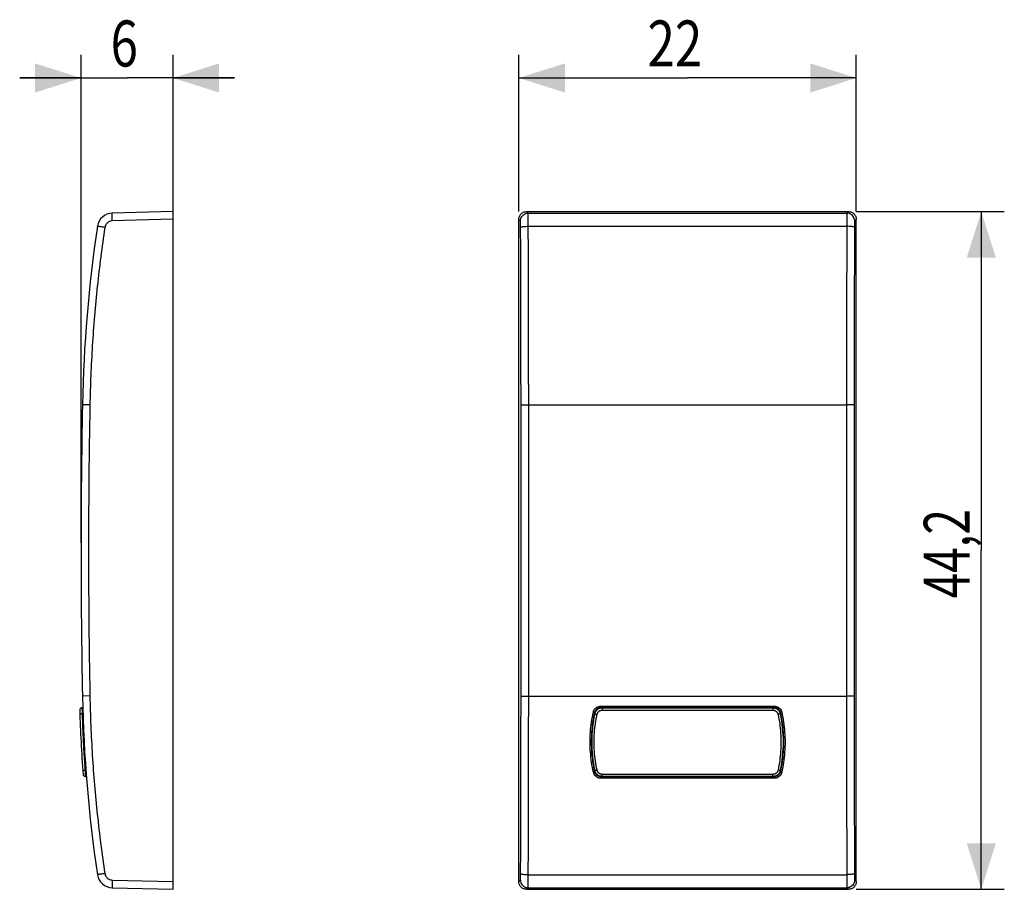
# Model space of a CAD drawing. Extents: x -43.5 to 20.7, y -21.8 to 34.9.
import ezdxf

# ---------------------------------------------------------------- set-up
doc = ezdxf.new("R2010")
doc.units = 0
doc.header["$LTSCALE"] = 16.335
doc.layers.get('0').update_dxf_attribs({"linetype": 'CONTINUOUS'})
doc.styles.get("Standard").update_dxf_attribs({"font": 'txt', "width": 0.8})
doc.dimstyles.new('DIMSTYLE_1', dxfattribs={"dimtxt": 3, "dimasz": 3, "dimexe": 0.18, "dimexo": 0.0625, "dimgap": 0.09, "dimtad": 1, "dimtxsty": 'STANDARD', "dimcen": 0.09, "dimazin": 3, "dimtfac": 1, "dimtofl": 0, "dimtmove": 0, "dimatfit": 3, "dimtolj": 1})

# ---------------------------------------------------------------- blocks, each defined once
blk = doc.blocks.new('*D0')
at = {"color": 7, "linetype": 'CONTINUOUS'}
for p, q in [((-39.519, 0.766), (-39.519, 32.583)), ((-33.519, 22.366), (-33.519, 32.583)), ((-39.519, 31.083), (-43.519, 31.083)), ((-43.519, 31.083), (-36.519, 31.083)), ((-29.519, 31.083), (-36.519, 31.083)), ((-33.519, 31.083), (-29.519, 31.083))]:
    blk.add_line(p, q, dxfattribs=at)
for points in [[(-42.519, 30.133), (-39.519, 31.083), (-42.519, 32.033)], [(-30.519, 32.033), (-33.519, 31.083), (-30.519, 30.133)]]:
    blk.add_solid(points, dxfattribs=at)
at = {"color": 7, "linetype": 'CONTINUOUS', "width": 0.785714}
blk.add_text('6', height=3, dxfattribs=at).set_placement((-37.593, 31.833))
blk = doc.blocks.new('*D1')
at = {"color": 7, "linetype": 'CONTINUOUS'}
for p, q in [((-10.977, 22.366), (-10.977, 32.583)), ((11.023, 22.366), (11.023, 32.583)), ((-10.977, 31.083), (0.023, 31.083)), ((11.023, 31.083), (0.023, 31.083))]:
    blk.add_line(p, q, dxfattribs=at)
for points in [[(-7.977, 32.033), (-10.977, 31.083), (-7.977, 30.133)], [(8.023, 30.133), (11.023, 31.083), (8.023, 32.033)]]:
    blk.add_solid(points, dxfattribs=at)
at = {"color": 7, "linetype": 'CONTINUOUS', "width": 0.785714}
blk.add_text('22', height=3, dxfattribs=at).set_placement((-2.589, 31.833))
blk = doc.blocks.new('*D2')
at = {"color": 7, "linetype": 'CONTINUOUS'}
for p, q in [((11.023, 22.366), (20.673, 22.366)), ((19.173, 22.366), (19.173, 0.266)), ((19.173, -21.834), (19.173, 0.266)), ((11.023, -21.834), (20.673, -21.834))]:
    blk.add_line(p, q, dxfattribs=at)
for points in [[(20.123, 19.366), (19.173, 22.366), (18.223, 19.366)], [(18.223, -18.834), (19.173, -21.834), (20.123, -18.834)]]:
    blk.add_solid(points, dxfattribs=at)
at = {"color": 7, "linetype": 'CONTINUOUS', "width": 0.732143}
blk.add_text('44,2', height=3, rotation=90, dxfattribs=at).set_placement((18.423, -2.856))

msp = doc.modelspace()

# ---------------------------------------------------------------- linework, layer by layer
at = {"color": 7, "linetype": 'CONTINUOUS'}
for p, q in [((-33.519, 22.366), (-37.486, 22.262)), ((-33.519, -21.834), (-33.519, 22.366)), ((-10.977, -21.334), (-10.977, 21.866)), ((-10.477, 22.366), (10.523, 22.366)), ((11.023, -21.334), (11.023, 21.866)), ((-39.458, -9.995), (-39.411, -9.994)), ((-5.63, -9.979), (5.676, -9.979)), ((-5.626, -9.984), (-4.477, -9.984)), ((-5.538, -9.993), (5.583, -9.993)), ((-4.977, -9.986), (-4.477, -9.986)), ((-4.977, -9.991), (-4.977, -9.986)), ((5.023, -9.991), (-4.977, -9.991)), ((4.523, -9.982), (-4.477, -9.982)), ((-4.477, -9.993), (-4.477, -9.982)), ((4.523, -9.982), (4.523, -9.991)), ((4.523, -9.984), (5.671, -9.984)), ((4.523, -9.986), (5.023, -9.986)), ((5.023, -9.986), (5.023, -9.991)), ((-39.239, -14.475), (-39.176, -14.476)), ((5.674, -14.487), (-5.628, -14.487)), ((-4.477, -14.484), (-5.626, -14.484)), ((5.585, -14.477), (-5.539, -14.477)), ((-4.977, -14.482), (-4.977, -14.477)), ((-4.477, -14.482), (-4.977, -14.482)), ((-4.477, -14.487), (-4.477, -14.479)), ((-4.477, -14.487), (4.523, -14.487)), ((4.523, -14.477), (4.523, -14.487)), ((5.023, -14.482), (4.523, -14.482)), ((5.671, -14.484), (4.523, -14.484)), ((5.023, -14.477), (5.023, -14.482)), ((-37.486, -21.73), (-33.519, -21.834)), ((-10.477, -21.834), (10.523, -21.834))]:
    msp.add_line(p, q, dxfattribs=at)
at = {"color": 9, "linetype": 'CONTINUOUS'}
for p, q in [((-33.519, 21.866), (-37.486, 21.762)), ((-10.873, 21.762), (-10.977, 21.866)), ((-10.374, 22.262), (-10.477, 22.366)), ((-10.374, 22.262), (10.419, 22.262)), ((10.523, 22.366), (10.419, 22.262)), ((11.023, 21.866), (10.919, 21.762)), ((-10.361, 21.411), (10.406, 21.411)), ((-38.942, 9.756), (-39.429, 9.766)), ((-10.335, -9.234), (-10.335, 9.766)), ((-10.335, 9.766), (10.381, 9.766)), ((10.381, 9.766), (10.381, -9.234)), ((-38.942, -9.225), (-39.429, -9.234)), ((-10.335, -9.234), (10.381, -9.234)), ((-5.63, -9.881), (5.676, -9.881)), ((-5.63, -9.881), (-5.63, -9.979)), ((-5.626, -9.984), (-5.63, -9.979)), ((-5.544, -9.984), (-5.544, -9.986)), ((-4.977, -9.986), (-5.544, -9.986)), ((-5.536, -9.995), (5.582, -9.995)), ((-5.536, -9.995), (-5.536, -10.149)), ((-5.536, -10.149), (5.582, -10.149)), ((5.589, -9.986), (5.023, -9.986)), ((5.582, -9.995), (5.582, -10.149)), ((5.589, -9.984), (5.589, -9.986)), ((5.671, -9.984), (5.676, -9.979)), ((5.676, -9.881), (5.676, -9.979)), ((-6.034, -10.383), (-6.033, -10.383)), ((-6.017, -10.298), (-6.021, -10.293)), ((6.062, -10.298), (6.066, -10.293)), ((6.079, -10.383), (6.079, -10.383)), ((-6.034, -14.085), (-6.033, -14.085)), ((6.079, -14.085), (6.079, -14.085)), ((-6.017, -14.17), (-6.019, -14.174)), ((-5.626, -14.484), (-5.628, -14.487)), ((-5.628, -14.595), (-5.628, -14.487)), ((5.674, -14.595), (-5.628, -14.595)), ((-4.977, -14.482), (-5.544, -14.482)), ((-5.544, -14.484), (-5.544, -14.482)), ((5.583, -14.336), (-5.538, -14.336)), ((-5.538, -14.475), (-5.538, -14.336)), ((5.583, -14.475), (-5.538, -14.475)), ((5.589, -14.482), (5.023, -14.482)), ((5.583, -14.475), (5.583, -14.336)), ((5.589, -14.484), (5.589, -14.482)), ((5.671, -14.484), (5.674, -14.487)), ((5.674, -14.595), (5.674, -14.487)), ((6.062, -14.17), (6.065, -14.174)), ((-10.361, -20.879), (10.406, -20.879)), ((-37.486, -21.23), (-33.519, -21.334)), ((-10.977, -21.334), (-10.873, -21.23)), ((-10.477, -21.834), (-10.374, -21.73)), ((-10.374, -21.73), (10.419, -21.73)), ((10.419, -21.73), (10.523, -21.834)), ((10.919, -21.23), (11.023, -21.334))]:
    msp.add_line(p, q, dxfattribs=at)
at = {"color": 7, "linetype": 'CONTINUOUS'}
for centre, radius, start, end in [((-37.46, 21.262), 1, 91.5, 171.46652), ((50.555, 8.056), 90, 171.46652, 178.91131), ((460.481, 0.266), 500, 178.91131, 181.08869), ((50.555, -7.524), 90, 181.08869, 188.53348), ((-39.457, -10.145), 0.15, 90.5, 181.66777), ((50.555, -7.524), 90.2, 181.66777, 184.33144), ((-39.238, -14.325), 0.15, 184.33144, 269.5), ((-37.46, -20.731), 1, 188.53348, 268.5)]:
    msp.add_arc(centre, radius, start, end, dxfattribs=at)
at = {"color": 9, "linetype": 'CONTINUOUS'}
for centre, start, end in [((2.773, -12.234), 168.12821, 191.87179), ((-2.727, -12.234), 348.12821, 11.87179)]:
    msp.add_arc(centre, 8.998, start, end, dxfattribs=at)
for points, knots in [([(-37.486, 21.762), (-37.487, 21.814), (-37.49, 21.912), (-37.489, 22.044), (-37.496, 22.16), (-37.482, 22.211), (-37.494, 22.262), (-37.486, 22.262)], [0, 0, 0, 0, 0.308768, 0.587297, 0.808375, 0.950447, 1, 1, 1, 1]), ([(-10.873, 21.762), (-10.873, 21.814), (-10.857, 21.919), (-10.784, 22.061), (-10.672, 22.173), (-10.531, 22.245), (-10.426, 22.262), (-10.374, 22.262)], [0, 0, 0, 0, 0.199977, 0.399988, 0.600012, 0.800023, 1, 1, 1, 1]), ([(-10.361, 21.411), (-10.361, 21.485), (-10.362, 21.628), (-10.363, 21.828), (-10.366, 21.998), (-10.365, 22.129), (-10.373, 22.211), (-10.369, 22.252), (-10.374, 22.262)], [0, 0, 0, 0, 0.263044, 0.502527, 0.705542, 0.861195, 0.961125, 1, 1, 1, 1]), ([(10.419, 22.262), (10.414, 22.252), (10.419, 22.211), (10.411, 22.129), (10.411, 21.998), (10.408, 21.828), (10.407, 21.628), (10.407, 21.485), (10.406, 21.411)], [0, 0, 0, 0, 0.038875, 0.138805, 0.294458, 0.497473, 0.736956, 1, 1, 1, 1]), ([(10.919, 21.762), (10.919, 21.814), (10.902, 21.919), (10.83, 22.061), (10.718, 22.173), (10.576, 22.245), (10.471, 22.262), (10.419, 22.262)], [0, 0, 0, 0, 0.199974, 0.399983, 0.600008, 0.800021, 1, 1, 1, 1]), ([(-37.967, 21.337), (-38.159, 20.059), (-38.487, 17.495), (-38.812, 13.631), (-38.917, 11.048), (-38.942, 9.756)], [0, 0, 0, 0, 0.333333, 0.666671, 1, 1, 1, 1]), ([(-37.967, 21.337), (-38.017, 21.344), (-38.113, 21.358), (-38.239, 21.38), (-38.352, 21.389), (-38.398, 21.413), (-38.45, 21.403), (-38.449, 21.411)], [0, 0, 0, 0, 0.3108, 0.589646, 0.810131, 0.951371, 1, 1, 1, 1]), ([(-37.486, 21.762), (-37.524, 21.761), (-37.602, 21.75), (-37.711, 21.707), (-37.807, 21.64), (-37.885, 21.553), (-37.941, 21.45), (-37.961, 21.375), (-37.967, 21.337)], [0, 0, 0, 0, 0.165996, 0.333041, 0.500164, 0.667169, 0.83408, 1, 1, 1, 1]), ([(-10.861, 21.337), (-10.861, 21.374), (-10.861, 21.445), (-10.863, 21.545), (-10.865, 21.63), (-10.866, 21.696), (-10.872, 21.736), (-10.869, 21.758), (-10.873, 21.762)], [0, 0, 0, 0, 0.261692, 0.501466, 0.704887, 0.860911, 0.960971, 1, 1, 1, 1]), ([(-10.861, 21.337), (-10.861, 21.374), (-10.861, 21.445), (-10.863, 21.545), (-10.865, 21.63), (-10.866, 21.696), (-10.872, 21.736), (-10.869, 21.758), (-10.873, 21.762)], [0, 0, 0, 0, 0.261692, 0.501466, 0.704887, 0.860911, 0.960971, 1, 1, 1, 1]), ([(-10.861, 21.337), (-10.859, 21.348), (-10.818, 21.367), (-10.751, 21.383), (-10.641, 21.398), (-10.509, 21.408), (-10.412, 21.411), (-10.361, 21.411)], [0, 0, 0, 0, 0.069594, 0.216284, 0.433722, 0.703164, 1, 1, 1, 1]), ([(-10.861, 21.337), (-10.859, 21.348), (-10.818, 21.367), (-10.751, 21.383), (-10.641, 21.398), (-10.509, 21.408), (-10.412, 21.411), (-10.361, 21.411)], [0, 0, 0, 0, 0.069594, 0.216284, 0.433722, 0.703164, 1, 1, 1, 1]), ([(-10.835, 9.756), (-10.836, 11.047), (-10.839, 13.626), (-10.847, 17.486), (-10.856, 20.055), (-10.861, 21.337)], [0, 0, 0, 0, 0.33444, 0.667986, 1, 1, 1, 1]), ([(-10.335, 9.766), (-10.336, 11.064), (-10.339, 13.657), (-10.347, 17.539), (-10.356, 20.122), (-10.361, 21.411)], [0, 0, 0, 0, 0.334443, 0.667985, 1, 1, 1, 1]), ([(10.406, 21.411), (10.401, 20.122), (10.393, 17.539), (10.384, 13.657), (10.382, 11.064), (10.381, 9.766)], [0, 0, 0, 0, 0.332015, 0.665557, 1, 1, 1, 1]), ([(10.906, 21.337), (10.904, 21.348), (10.863, 21.367), (10.797, 21.383), (10.687, 21.398), (10.554, 21.408), (10.457, 21.411), (10.406, 21.411)], [0, 0, 0, 0, 0.06959, 0.216278, 0.433716, 0.70316, 1, 1, 1, 1]), ([(10.906, 21.337), (10.904, 21.348), (10.863, 21.367), (10.797, 21.383), (10.687, 21.398), (10.554, 21.408), (10.457, 21.411), (10.406, 21.411)], [0, 0, 0, 0, 0.06959, 0.216278, 0.433716, 0.70316, 1, 1, 1, 1]), ([(10.906, 21.337), (10.901, 20.055), (10.893, 17.486), (10.884, 13.626), (10.881, 11.047), (10.881, 9.756)], [0, 0, 0, 0, 0.332014, 0.66556, 1, 1, 1, 1]), ([(10.919, 21.762), (10.915, 21.758), (10.917, 21.736), (10.911, 21.696), (10.911, 21.63), (10.908, 21.545), (10.907, 21.445), (10.906, 21.374), (10.906, 21.337)], [0, 0, 0, 0, 0.039029, 0.139089, 0.295113, 0.498534, 0.738308, 1, 1, 1, 1]), ([(10.919, 21.762), (10.915, 21.758), (10.917, 21.736), (10.911, 21.696), (10.911, 21.63), (10.908, 21.545), (10.907, 21.445), (10.906, 21.374), (10.906, 21.337)], [0, 0, 0, 0, 0.039029, 0.139089, 0.295113, 0.498534, 0.738308, 1, 1, 1, 1]), ([(-38.942, 9.756), (-38.982, 7.648), (-39.035, 3.43), (-39.035, -2.898), (-38.982, -7.116), (-38.942, -9.225)], [0, 0, 0, 0, 0.33334, 0.66666, 1, 1, 1, 1]), ([(-10.835, 9.756), (-10.828, 9.762), (-10.791, 9.756), (-10.724, 9.765), (-10.615, 9.763), (-10.483, 9.766), (-10.386, 9.766), (-10.335, 9.766)], [0, 0, 0, 0, 0.055575, 0.200345, 0.420765, 0.695997, 1, 1, 1, 1]), ([(-10.835, 9.756), (-10.828, 9.762), (-10.791, 9.756), (-10.724, 9.765), (-10.615, 9.763), (-10.483, 9.766), (-10.386, 9.766), (-10.335, 9.766)], [0, 0, 0, 0, 0.055575, 0.200345, 0.420765, 0.695997, 1, 1, 1, 1]), ([(-10.835, -9.225), (-10.834, -7.116), (-10.833, -2.898), (-10.833, 3.429), (-10.834, 7.647), (-10.835, 9.756)], [0, 0, 0, 0, 0.333331, 0.666669, 1, 1, 1, 1]), ([(10.881, 9.756), (10.873, 9.762), (10.836, 9.756), (10.769, 9.765), (10.661, 9.763), (10.528, 9.766), (10.432, 9.766), (10.381, 9.766)], [0, 0, 0, 0, 0.055575, 0.200345, 0.420765, 0.695997, 1, 1, 1, 1]), ([(10.881, 9.756), (10.873, 9.762), (10.836, 9.756), (10.769, 9.765), (10.661, 9.763), (10.528, 9.766), (10.432, 9.766), (10.381, 9.766)], [0, 0, 0, 0, 0.055575, 0.200345, 0.420765, 0.695997, 1, 1, 1, 1]), ([(10.881, 9.756), (10.88, 7.647), (10.878, 3.429), (10.878, -2.898), (10.88, -7.116), (10.881, -9.225)], [0, 0, 0, 0, 0.333331, 0.666669, 1, 1, 1, 1]), ([(-38.942, -9.225), (-38.917, -10.516), (-38.812, -13.099), (-38.487, -16.963), (-38.159, -19.527), (-37.967, -20.805)], [0, 0, 0, 0, 0.333332, 0.66667, 1, 1, 1, 1]), ([(-10.861, -20.805), (-10.856, -19.523), (-10.847, -16.954), (-10.839, -13.094), (-10.836, -10.516), (-10.835, -9.225)], [0, 0, 0, 0, 0.332011, 0.665558, 1, 1, 1, 1]), ([(-10.835, -9.225), (-10.828, -9.23), (-10.791, -9.224), (-10.724, -9.233), (-10.615, -9.231), (-10.483, -9.234), (-10.386, -9.234), (-10.335, -9.234)], [0, 0, 0, 0, 0.055575, 0.200345, 0.420765, 0.695997, 1, 1, 1, 1]), ([(-10.835, -9.225), (-10.828, -9.23), (-10.791, -9.224), (-10.724, -9.233), (-10.615, -9.231), (-10.483, -9.234), (-10.386, -9.234), (-10.335, -9.234)], [0, 0, 0, 0, 0.055575, 0.200345, 0.420765, 0.695997, 1, 1, 1, 1]), ([(-10.361, -20.879), (-10.356, -19.59), (-10.347, -17.007), (-10.339, -13.125), (-10.336, -10.532), (-10.335, -9.234)], [0, 0, 0, 0, 0.332015, 0.665557, 1, 1, 1, 1]), ([(10.881, -9.225), (10.873, -9.23), (10.836, -9.224), (10.769, -9.233), (10.661, -9.231), (10.528, -9.234), (10.432, -9.234), (10.381, -9.234)], [0, 0, 0, 0, 0.055575, 0.200345, 0.420765, 0.695997, 1, 1, 1, 1]), ([(10.881, -9.225), (10.873, -9.23), (10.836, -9.224), (10.769, -9.233), (10.661, -9.231), (10.528, -9.234), (10.432, -9.234), (10.381, -9.234)], [0, 0, 0, 0, 0.055575, 0.200345, 0.420765, 0.695997, 1, 1, 1, 1]), ([(10.381, -9.234), (10.382, -10.532), (10.384, -13.125), (10.393, -17.007), (10.401, -19.59), (10.406, -20.879)], [0, 0, 0, 0, 0.334443, 0.667985, 1, 1, 1, 1]), ([(10.881, -9.225), (10.881, -10.516), (10.884, -13.094), (10.893, -16.954), (10.901, -19.523), (10.906, -20.805)], [0, 0, 0, 0, 0.334442, 0.667989, 1, 1, 1, 1]), ([(-39.458, -9.995), (-39.46, -9.995), (-39.456, -10.005), (-39.459, -10.015), (-39.457, -10.04), (-39.457, -10.07), (-39.456, -10.109), (-39.455, -10.155), (-39.454, -10.208), (-39.453, -10.266), (-39.451, -10.328), (-39.45, -10.37), (-39.45, -10.392)], [0, 0, 0, 0, 0.01169, 0.046531, 0.103887, 0.182687, 0.281472, 0.398405, 0.531311, 0.67773, 0.834908, 1, 1, 1, 1]), ([(-6.118, -10.274), (-6.109, -10.23), (-6.077, -10.144), (-5.997, -10.033), (-5.89, -9.947), (-5.765, -9.894), (-5.675, -9.881), (-5.63, -9.881)], [0, 0, 0, 0, 0.201107, 0.401398, 0.60108, 0.801436, 1, 1, 1, 1]), ([(-5.974, -10.23), (-5.981, -10.242), (-5.997, -10.273), (-6.015, -10.317), (-6.025, -10.35), (-6.028, -10.363)], [0, 0, 0, 0, 0.28821, 0.717349, 1, 1, 1, 1]), ([(-5.974, -10.23), (-5.981, -10.242), (-5.997, -10.273), (-6.015, -10.317), (-6.025, -10.35), (-6.028, -10.363)], [0, 0, 0, 0, 0.288207, 0.717346, 1, 1, 1, 1]), ([(-6.026, -10.392), (-6.021, -10.37), (-6.009, -10.326), (-5.981, -10.264), (-5.946, -10.205), (-5.903, -10.152), (-5.853, -10.106), (-5.797, -10.066), (-5.736, -10.035), (-5.672, -10.012), (-5.605, -9.998), (-5.559, -9.995), (-5.536, -9.995)], [0, 0, 0, 0, 0.100011, 0.199994, 0.299995, 0.399993, 0.499995, 0.599997, 0.699997, 0.8, 0.899986, 1, 1, 1, 1]), ([(-6.021, -10.293), (-6.013, -10.257), (-5.988, -10.189), (-5.924, -10.1), (-5.838, -10.032), (-5.738, -9.989), (-5.666, -9.979), (-5.63, -9.979)], [0, 0, 0, 0, 0.200716, 0.400715, 0.600245, 0.800536, 1, 1, 1, 1]), ([(-5.686, -10.006), (-5.699, -10.01), (-5.732, -10.021), (-5.782, -10.045), (-5.835, -10.078), (-5.883, -10.117), (-5.926, -10.162), (-5.955, -10.201), (-5.97, -10.224), (-5.974, -10.23)], [0, 0, 0, 0, 0.111453, 0.278592, 0.44491, 0.610708, 0.777091, 0.944277, 1, 1, 1, 1]), ([(-5.705, -10.013), (-5.712, -10.015), (-5.738, -10.024), (-5.782, -10.045), (-5.835, -10.078), (-5.883, -10.117), (-5.926, -10.162), (-5.955, -10.201), (-5.97, -10.224), (-5.974, -10.23)], [0, 0, 0, 0, 0.059021, 0.236023, 0.412156, 0.587738, 0.763941, 0.940994, 1, 1, 1, 1]), ([(-5.879, -10.428), (-5.876, -10.412), (-5.867, -10.382), (-5.848, -10.338), (-5.823, -10.297), (-5.793, -10.26), (-5.758, -10.227), (-5.719, -10.199), (-5.676, -10.177), (-5.631, -10.161), (-5.584, -10.151), (-5.552, -10.149), (-5.536, -10.149)], [0, 0, 0, 0, 0.099959, 0.200037, 0.300114, 0.400173, 0.500217, 0.600241, 0.700241, 0.800224, 0.900178, 1, 1, 1, 1]), ([(-5.564, -9.986), (-5.578, -9.987), (-5.612, -9.99), (-5.652, -9.997), (-5.679, -10.004), (-5.686, -10.006)], [0, 0, 0, 0, 0.330444, 0.831904, 1, 1, 1, 1]), ([(-5.564, -9.986), (-5.578, -9.987), (-5.612, -9.99), (-5.652, -9.997), (-5.679, -10.004), (-5.686, -10.006)], [0, 0, 0, 0, 0.330442, 0.831903, 1, 1, 1, 1]), ([(-5.538, -9.993), (-5.538, -9.992), (-5.54, -9.991), (-5.542, -9.988), (-5.543, -9.987), (-5.544, -9.986)], [0, 0, 0, 0, 0.33341, 0.666744, 1, 1, 1, 1]), ([(-5.538, -9.993), (-5.538, -9.993), (-5.539, -9.991), (-5.541, -9.989), (-5.542, -9.987), (-5.543, -9.987)], [0, 0, 0, 0, 0.202699, 0.681125, 1, 1, 1, 1]), ([(5.582, -9.995), (5.583, -9.994), (5.584, -9.992), (5.587, -9.989), (5.588, -9.987), (5.588, -9.987)], [0, 0, 0, 0, 0.375089, 0.750071, 1, 1, 1, 1]), ([(5.582, -9.995), (5.605, -9.995), (5.65, -9.998), (5.717, -10.012), (5.782, -10.035), (5.842, -10.066), (5.898, -10.106), (5.948, -10.152), (5.991, -10.205), (6.027, -10.264), (6.054, -10.326), (6.067, -10.37), (6.071, -10.392)], [0, 0, 0, 0, 0.100014, 0.2, 0.300003, 0.400003, 0.500005, 0.600007, 0.700005, 0.800006, 0.899989, 1, 1, 1, 1]), ([(5.582, -10.149), (5.598, -10.149), (5.63, -10.151), (5.676, -10.161), (5.722, -10.177), (5.764, -10.199), (5.803, -10.227), (5.838, -10.26), (5.869, -10.297), (5.893, -10.338), (5.913, -10.382), (5.921, -10.412), (5.925, -10.428)], [0, 0, 0, 0, 0.099815, 0.199768, 0.299749, 0.399748, 0.499771, 0.599816, 0.699876, 0.799955, 0.900034, 1, 1, 1, 1]), ([(5.583, -9.993), (5.584, -9.992), (5.585, -9.991), (5.587, -9.989), (5.588, -9.987), (5.588, -9.987)], [0, 0, 0, 0, 0.386561, 0.773032, 1, 1, 1, 1]), ([(5.731, -10.006), (5.724, -10.004), (5.698, -9.997), (5.657, -9.99), (5.623, -9.987), (5.61, -9.986)], [0, 0, 0, 0, 0.168189, 0.669694, 1, 1, 1, 1]), ([(5.731, -10.006), (5.724, -10.004), (5.698, -9.997), (5.657, -9.99), (5.623, -9.987), (5.61, -9.986)], [0, 0, 0, 0, 0.16819, 0.669695, 1, 1, 1, 1]), ([(5.676, -9.881), (5.721, -9.881), (5.811, -9.894), (5.937, -9.948), (6.043, -10.034), (6.123, -10.145), (6.154, -10.23), (6.164, -10.274)], [0, 0, 0, 0, 0.200551, 0.400538, 0.600221, 0.800892, 1, 1, 1, 1]), ([(5.676, -9.979), (5.712, -9.979), (5.784, -9.989), (5.884, -10.032), (5.969, -10.1), (6.033, -10.189), (6.058, -10.258), (6.066, -10.293)], [0, 0, 0, 0, 0.200343, 0.400143, 0.599672, 0.800172, 1, 1, 1, 1]), ([(6.019, -10.23), (6.015, -10.224), (6.001, -10.201), (5.972, -10.162), (5.929, -10.117), (5.88, -10.078), (5.827, -10.045), (5.777, -10.021), (5.744, -10.01), (5.731, -10.006)], [0, 0, 0, 0, 0.055734, 0.222872, 0.389189, 0.554991, 0.721384, 0.888577, 1, 1, 1, 1]), ([(6.019, -10.23), (6.015, -10.224), (6.001, -10.201), (5.972, -10.162), (5.929, -10.117), (5.88, -10.078), (5.827, -10.045), (5.783, -10.024), (5.757, -10.015), (5.751, -10.013)], [0, 0, 0, 0, 0.059017, 0.236015, 0.412143, 0.587726, 0.763934, 0.94099, 1, 1, 1, 1]), ([(6.074, -10.363), (6.071, -10.35), (6.061, -10.317), (6.043, -10.273), (6.026, -10.242), (6.019, -10.23)], [0, 0, 0, 0, 0.282802, 0.711952, 1, 1, 1, 1]), ([(6.074, -10.363), (6.071, -10.35), (6.061, -10.317), (6.043, -10.273), (6.026, -10.242), (6.019, -10.23)], [0, 0, 0, 0, 0.282805, 0.711954, 1, 1, 1, 1]), ([(-39.45, -10.392), (-39.459, -10.393), (-39.478, -10.394), (-39.506, -10.396), (-39.532, -10.4), (-39.554, -10.404), (-39.572, -10.409), (-39.586, -10.415), (-39.595, -10.42), (-39.598, -10.426), (-39.598, -10.428)], [0, 0, 0, 0, 0.185768, 0.36465, 0.530136, 0.676325, 0.798259, 0.892406, 0.957753, 1, 1, 1, 1]), ([(-39.45, -10.392), (-39.443, -10.595), (-39.429, -11.003), (-39.403, -11.617), (-39.374, -12.234), (-39.34, -12.851), (-39.302, -13.466), (-39.274, -13.874), (-39.26, -14.077)], [0, 0, 0, 0, 0.164864, 0.331659, 0.499415, 0.667303, 0.83449, 1, 1, 1, 1]), ([(-6.117, -14.202), (-6.212, -13.773), (-6.339, -12.899), (-6.34, -11.576), (-6.213, -10.703), (-6.118, -10.274)], [0, 0, 0, 0, 0.333316, 0.667341, 1, 1, 1, 1]), ([(-6.039, -14.081), (-6.122, -13.687), (-6.239, -12.854), (-6.24, -11.612), (-6.123, -10.78), (-6.041, -10.388)], [0, 0, 0, 0, 0.325181, 0.676237, 1, 1, 1, 1]), ([(-6.027, -14.077), (-6.069, -13.876), (-6.14, -13.469), (-6.203, -12.853), (-6.224, -12.234), (-6.203, -11.615), (-6.139, -11), (-6.068, -10.594), (-6.026, -10.392)], [0, 0, 0, 0, 0.166664, 0.333499, 0.500309, 0.667051, 0.83368, 1, 1, 1, 1]), ([(-6.118, -10.274), (-6.102, -10.278), (-6.073, -10.286), (-6.045, -10.285), (-6.023, -10.297), (-6.021, -10.293)], [0, 0, 0, 0, 0.497517, 0.862668, 1, 1, 1, 1]), ([(-5.88, -14.058), (-5.922, -13.859), (-5.991, -13.458), (-6.053, -12.851), (-6.074, -12.242), (-6.053, -11.632), (-5.99, -11.026), (-5.92, -10.626), (-5.879, -10.428)], [0, 0, 0, 0, 0.166652, 0.333492, 0.50031, 0.66706, 0.833695, 1, 1, 1, 1]), ([(-6.027, -10.39), (-6.028, -10.39), (-6.029, -10.388), (-6.031, -10.386), (-6.032, -10.384), (-6.032, -10.384)], [0, 0, 0, 0, 0.386686, 0.773279, 1, 1, 1, 1]), ([(-6.026, -10.392), (-6.027, -10.391), (-6.028, -10.389), (-6.03, -10.386), (-6.032, -10.385), (-6.032, -10.384)], [0, 0, 0, 0, 0.375094, 0.750075, 1, 1, 1, 1]), ([(-6.026, -10.392), (-6.026, -10.393), (-6.02, -10.394), (-6.013, -10.397), (-5.999, -10.401), (-5.981, -10.405), (-5.959, -10.41), (-5.934, -10.416), (-5.907, -10.422), (-5.889, -10.426), (-5.879, -10.428)], [0, 0, 0, 0, 0.021572, 0.079786, 0.172866, 0.297322, 0.448415, 0.62037, 0.806608, 1, 1, 1, 1]), ([(6.071, -10.392), (6.071, -10.393), (6.066, -10.394), (6.059, -10.397), (6.045, -10.401), (6.027, -10.405), (6.005, -10.41), (5.98, -10.416), (5.953, -10.422), (5.934, -10.426), (5.925, -10.428)], [0, 0, 0, 0, 0.021572, 0.079786, 0.172866, 0.297322, 0.448415, 0.620371, 0.806609, 1, 1, 1, 1]), ([(5.925, -10.428), (5.966, -10.626), (6.036, -11.026), (6.098, -11.632), (6.12, -12.242), (6.099, -12.851), (6.037, -13.458), (5.967, -13.859), (5.926, -14.058)], [0, 0, 0, 0, 0.166307, 0.33294, 0.49969, 0.666509, 0.833348, 1, 1, 1, 1]), ([(6.164, -10.274), (6.148, -10.278), (6.118, -10.286), (6.09, -10.285), (6.068, -10.297), (6.066, -10.293)], [0, 0, 0, 0, 0.497519, 0.862669, 1, 1, 1, 1]), ([(6.071, -10.392), (6.114, -10.594), (6.184, -11), (6.248, -11.615), (6.27, -12.234), (6.249, -12.853), (6.185, -13.469), (6.115, -13.876), (6.073, -14.077)], [0, 0, 0, 0, 0.16632, 0.332949, 0.499691, 0.666501, 0.833335, 1, 1, 1, 1]), ([(6.073, -10.39), (6.073, -10.39), (6.075, -10.388), (6.077, -10.385), (6.078, -10.384), (6.079, -10.383)], [0, 0, 0, 0, 0.333414, 0.666747, 1, 1, 1, 1]), ([(6.073, -10.39), (6.073, -10.39), (6.074, -10.389), (6.076, -10.386), (6.077, -10.385), (6.078, -10.384)], [0, 0, 0, 0, 0.200866, 0.680394, 1, 1, 1, 1]), ([(6.087, -10.388), (6.169, -10.78), (6.285, -11.611), (6.285, -12.854), (6.167, -13.687), (6.085, -14.081)], [0, 0, 0, 0, 0.323736, 0.674794, 1, 1, 1, 1]), ([(6.164, -10.274), (6.258, -10.703), (6.385, -11.576), (6.385, -12.899), (6.257, -13.773), (6.162, -14.202)], [0, 0, 0, 0, 0.332711, 0.666736, 1, 1, 1, 1]), ([(-39.26, -14.077), (-39.269, -14.078), (-39.288, -14.079), (-39.315, -14.079), (-39.341, -14.078), (-39.363, -14.076), (-39.381, -14.073), (-39.395, -14.069), (-39.404, -14.065), (-39.408, -14.06), (-39.408, -14.058)], [0, 0, 0, 0, 0.186738, 0.365994, 0.531425, 0.677297, 0.798817, 0.892596, 0.957737, 1, 1, 1, 1]), ([(-39.26, -14.077), (-39.259, -14.099), (-39.257, -14.142), (-39.253, -14.204), (-39.251, -14.262), (-39.248, -14.315), (-39.245, -14.361), (-39.244, -14.4), (-39.241, -14.43), (-39.242, -14.455), (-39.238, -14.465), (-39.241, -14.475), (-39.239, -14.475)], [0, 0, 0, 0, 0.165219, 0.322487, 0.468948, 0.60185, 0.71874, 0.81746, 0.896192, 0.953492, 0.988303, 1, 1, 1, 1]), ([(-6.029, -14.079), (-6.029, -14.08), (-6.03, -14.081), (-6.032, -14.083), (-6.033, -14.085), (-6.033, -14.085)], [0, 0, 0, 0, 0.333395, 0.666729, 1, 1, 1, 1]), ([(-6.029, -14.079), (-6.029, -14.08), (-6.03, -14.081), (-6.031, -14.082), (-6.032, -14.084), (-6.032, -14.084)], [0, 0, 0, 0, 0.146319, 0.658569, 1, 1, 1, 1]), ([(-5.562, -14.476), (-5.577, -14.476), (-5.615, -14.472), (-5.674, -14.46), (-5.739, -14.437), (-5.799, -14.406), (-5.855, -14.366), (-5.905, -14.32), (-5.949, -14.267), (-5.984, -14.208), (-6.011, -14.146), (-6.024, -14.102), (-6.029, -14.079)], [0, 0, 0, 0, 0.068902, 0.172242, 0.275614, 0.379001, 0.482416, 0.585863, 0.689344, 0.792865, 0.896403, 1, 1, 1, 1]), ([(-6.028, -14.105), (-6.025, -14.118), (-6.015, -14.151), (-5.997, -14.196), (-5.981, -14.226), (-5.973, -14.238)], [0, 0, 0, 0, 0.2828, 0.71195, 1, 1, 1, 1]), ([(-6.028, -14.105), (-6.025, -14.118), (-6.015, -14.151), (-5.997, -14.196), (-5.981, -14.226), (-5.973, -14.238)], [0, 0, 0, 0, 0.282803, 0.711953, 1, 1, 1, 1]), ([(-6.027, -14.077), (-6.027, -14.079), (-6.021, -14.079), (-6.018, -14.079), (-6.015, -14.079)], [0, 0, 0, 0, 0.29545, 1, 1, 1, 1]), ([(-5.538, -14.475), (-5.561, -14.475), (-5.606, -14.472), (-5.673, -14.458), (-5.737, -14.435), (-5.798, -14.404), (-5.854, -14.365), (-5.904, -14.318), (-5.947, -14.265), (-5.983, -14.206), (-6.01, -14.144), (-6.022, -14.101), (-6.027, -14.079)], [0, 0, 0, 0, 0.10014, 0.200253, 0.300396, 0.400554, 0.500739, 0.600955, 0.701203, 0.801491, 0.901795, 1, 1, 1, 1]), ([(-6.015, -14.079), (-6.011, -14.079), (-6, -14.078), (-5.982, -14.076), (-5.96, -14.072), (-5.935, -14.068), (-5.908, -14.063), (-5.89, -14.06), (-5.88, -14.058)], [0, 0, 0, 0, 0.101201, 0.236119, 0.399888, 0.586492, 0.789031, 1, 1, 1, 1]), ([(-5.538, -14.336), (-5.554, -14.336), (-5.586, -14.334), (-5.632, -14.325), (-5.677, -14.309), (-5.72, -14.287), (-5.759, -14.259), (-5.794, -14.226), (-5.824, -14.189), (-5.849, -14.148), (-5.868, -14.104), (-5.877, -14.073), (-5.88, -14.058)], [0, 0, 0, 0, 0.09972, 0.199577, 0.299476, 0.399409, 0.499394, 0.599436, 0.699533, 0.799689, 0.899884, 1, 1, 1, 1]), ([(5.926, -14.058), (5.923, -14.073), (5.914, -14.104), (5.895, -14.148), (5.87, -14.189), (5.84, -14.226), (5.805, -14.259), (5.766, -14.287), (5.723, -14.309), (5.678, -14.325), (5.631, -14.334), (5.599, -14.336), (5.583, -14.336)], [0, 0, 0, 0, 0.100109, 0.200303, 0.300458, 0.400553, 0.500594, 0.60058, 0.700515, 0.800415, 0.900274, 1, 1, 1, 1]), ([(6.072, -14.079), (6.068, -14.101), (6.055, -14.144), (6.028, -14.206), (5.993, -14.265), (5.949, -14.318), (5.899, -14.365), (5.844, -14.404), (5.783, -14.435), (5.719, -14.458), (5.652, -14.472), (5.606, -14.475), (5.583, -14.475)], [0, 0, 0, 0, 0.098205, 0.198509, 0.298797, 0.399045, 0.499261, 0.599446, 0.699604, 0.799747, 0.899861, 1, 1, 1, 1]), ([(6.074, -14.079), (6.069, -14.102), (6.057, -14.146), (6.03, -14.208), (5.994, -14.267), (5.951, -14.32), (5.901, -14.366), (5.845, -14.406), (5.784, -14.437), (5.72, -14.46), (5.66, -14.472), (5.623, -14.476), (5.608, -14.476)], [0, 0, 0, 0, 0.103597, 0.207135, 0.310656, 0.414137, 0.517584, 0.620999, 0.724386, 0.827757, 0.931098, 1, 1, 1, 1]), ([(6.061, -14.079), (6.056, -14.079), (6.045, -14.078), (6.027, -14.076), (6.005, -14.072), (5.981, -14.068), (5.954, -14.063), (5.935, -14.06), (5.926, -14.058)], [0, 0, 0, 0, 0.101201, 0.236119, 0.399888, 0.586491, 0.789031, 1, 1, 1, 1]), ([(6.019, -14.238), (6.026, -14.226), (6.043, -14.195), (6.061, -14.151), (6.071, -14.118), (6.074, -14.105)], [0, 0, 0, 0, 0.288211, 0.71735, 1, 1, 1, 1]), ([(6.019, -14.238), (6.026, -14.226), (6.043, -14.195), (6.061, -14.151), (6.071, -14.118), (6.074, -14.105)], [0, 0, 0, 0, 0.288209, 0.717347, 1, 1, 1, 1]), ([(6.073, -14.077), (6.072, -14.079), (6.067, -14.079), (6.063, -14.079), (6.061, -14.079)], [0, 0, 0, 0, 0.29545, 1, 1, 1, 1]), ([(6.073, -14.077), (6.073, -14.078), (6.075, -14.08), (6.076, -14.082), (6.077, -14.084), (6.078, -14.084)], [0, 0, 0, 0, 0.375076, 0.750061, 1, 1, 1, 1]), ([(6.074, -14.079), (6.075, -14.08), (6.076, -14.081), (6.077, -14.083), (6.078, -14.084), (6.078, -14.084)], [0, 0, 0, 0, 0.390304, 0.780536, 1, 1, 1, 1]), ([(-6.117, -14.202), (-6.1, -14.199), (-6.069, -14.193), (-6.044, -14.181), (-6.019, -14.178), (-6.019, -14.174)], [0, 0, 0, 0, 0.4936, 0.858834, 1, 1, 1, 1]), ([(-5.628, -14.595), (-5.673, -14.595), (-5.764, -14.583), (-5.889, -14.529), (-5.996, -14.443), (-6.076, -14.332), (-6.107, -14.246), (-6.117, -14.202)], [0, 0, 0, 0, 0.200372, 0.400292, 0.60003, 0.800807, 1, 1, 1, 1]), ([(-5.628, -14.487), (-5.664, -14.487), (-5.737, -14.477), (-5.837, -14.434), (-5.922, -14.366), (-5.986, -14.277), (-6.011, -14.209), (-6.019, -14.174)], [0, 0, 0, 0, 0.20017, 0.399914, 0.599504, 0.800103, 1, 1, 1, 1]), ([(-5.973, -14.238), (-5.97, -14.244), (-5.955, -14.267), (-5.926, -14.306), (-5.883, -14.351), (-5.835, -14.39), (-5.782, -14.423), (-5.738, -14.444), (-5.712, -14.453), (-5.705, -14.456)], [0, 0, 0, 0, 0.059016, 0.236015, 0.412144, 0.587727, 0.763934, 0.94099, 1, 1, 1, 1]), ([(-5.973, -14.238), (-5.97, -14.244), (-5.955, -14.267), (-5.926, -14.306), (-5.883, -14.351), (-5.835, -14.39), (-5.782, -14.423), (-5.732, -14.447), (-5.699, -14.458), (-5.685, -14.462)], [0, 0, 0, 0, 0.055734, 0.222872, 0.389189, 0.554992, 0.721384, 0.888577, 1, 1, 1, 1]), ([(-5.685, -14.462), (-5.679, -14.464), (-5.652, -14.471), (-5.612, -14.479), (-5.578, -14.481), (-5.564, -14.482)], [0, 0, 0, 0, 0.168189, 0.669693, 1, 1, 1, 1]), ([(-5.685, -14.462), (-5.679, -14.464), (-5.652, -14.471), (-5.612, -14.479), (-5.578, -14.481), (-5.564, -14.482)], [0, 0, 0, 0, 0.16819, 0.669694, 1, 1, 1, 1]), ([(-5.538, -14.475), (-5.539, -14.476), (-5.54, -14.478), (-5.542, -14.48), (-5.543, -14.481), (-5.543, -14.482)], [0, 0, 0, 0, 0.37507, 0.750056, 1, 1, 1, 1]), ([(-5.539, -14.477), (-5.54, -14.477), (-5.541, -14.479), (-5.542, -14.48), (-5.543, -14.481), (-5.543, -14.482)], [0, 0, 0, 0, 0.390833, 0.781599, 1, 1, 1, 1]), ([(5.585, -14.477), (5.585, -14.477), (5.586, -14.479), (5.588, -14.481), (5.589, -14.482), (5.589, -14.482)], [0, 0, 0, 0, 0.33339, 0.666723, 1, 1, 1, 1]), ([(5.585, -14.477), (5.585, -14.477), (5.586, -14.478), (5.587, -14.48), (5.588, -14.481), (5.589, -14.482)], [0, 0, 0, 0, 0.138313, 0.655364, 1, 1, 1, 1]), ([(5.61, -14.482), (5.623, -14.481), (5.657, -14.479), (5.698, -14.471), (5.724, -14.464), (5.731, -14.462)], [0, 0, 0, 0, 0.330444, 0.831904, 1, 1, 1, 1]), ([(5.61, -14.482), (5.623, -14.481), (5.657, -14.479), (5.698, -14.471), (5.724, -14.464), (5.731, -14.462)], [0, 0, 0, 0, 0.330443, 0.831903, 1, 1, 1, 1]), ([(6.065, -14.174), (6.057, -14.209), (6.032, -14.277), (5.968, -14.366), (5.882, -14.434), (5.782, -14.477), (5.71, -14.487), (5.674, -14.487)], [0, 0, 0, 0, 0.200779, 0.400887, 0.600471, 0.800709, 1, 1, 1, 1]), ([(6.162, -14.202), (6.153, -14.247), (6.121, -14.333), (6.041, -14.444), (5.934, -14.529), (5.809, -14.583), (5.719, -14.595), (5.674, -14.595)], [0, 0, 0, 0, 0.201187, 0.401593, 0.601323, 0.801613, 1, 1, 1, 1]), ([(5.731, -14.462), (5.744, -14.458), (5.777, -14.447), (5.828, -14.423), (5.88, -14.39), (5.929, -14.351), (5.972, -14.306), (6.001, -14.267), (6.016, -14.244), (6.019, -14.238)], [0, 0, 0, 0, 0.111453, 0.278592, 0.444909, 0.610707, 0.777091, 0.944277, 1, 1, 1, 1]), ([(5.751, -14.455), (5.758, -14.453), (5.784, -14.444), (5.828, -14.423), (5.88, -14.39), (5.929, -14.351), (5.972, -14.306), (6.001, -14.267), (6.016, -14.244), (6.019, -14.238)], [0, 0, 0, 0, 0.059021, 0.236022, 0.412155, 0.587737, 0.763941, 0.940994, 1, 1, 1, 1]), ([(6.162, -14.202), (6.146, -14.199), (6.115, -14.193), (6.09, -14.181), (6.064, -14.178), (6.065, -14.174)], [0, 0, 0, 0, 0.493599, 0.858834, 1, 1, 1, 1]), ([(-37.967, -20.805), (-38.017, -20.812), (-38.113, -20.826), (-38.239, -20.848), (-38.352, -20.857), (-38.398, -20.881), (-38.45, -20.871), (-38.449, -20.879)], [0, 0, 0, 0, 0.310801, 0.589648, 0.810132, 0.951372, 1, 1, 1, 1]), ([(-37.967, -20.805), (-37.961, -20.843), (-37.941, -20.918), (-37.885, -21.021), (-37.807, -21.109), (-37.711, -21.175), (-37.602, -21.218), (-37.524, -21.229), (-37.486, -21.23)], [0, 0, 0, 0, 0.165981, 0.333016, 0.500136, 0.667145, 0.834066, 1, 1, 1, 1]), ([(-10.873, -21.23), (-10.869, -21.226), (-10.872, -21.204), (-10.866, -21.165), (-10.865, -21.098), (-10.863, -21.013), (-10.861, -20.913), (-10.861, -20.842), (-10.861, -20.805)], [0, 0, 0, 0, 0.039005, 0.138951, 0.294788, 0.498282, 0.738214, 1, 1, 1, 1]), ([(-10.873, -21.23), (-10.869, -21.226), (-10.872, -21.204), (-10.866, -21.165), (-10.865, -21.098), (-10.863, -21.013), (-10.861, -20.913), (-10.861, -20.842), (-10.861, -20.805)], [0, 0, 0, 0, 0.039005, 0.138951, 0.294788, 0.498282, 0.738214, 1, 1, 1, 1]), ([(-10.861, -20.805), (-10.859, -20.816), (-10.818, -20.835), (-10.751, -20.851), (-10.641, -20.866), (-10.509, -20.876), (-10.412, -20.879), (-10.361, -20.879)], [0, 0, 0, 0, 0.06959, 0.216278, 0.433716, 0.70316, 1, 1, 1, 1]), ([(-10.861, -20.805), (-10.859, -20.816), (-10.818, -20.835), (-10.751, -20.851), (-10.641, -20.866), (-10.509, -20.876), (-10.412, -20.879), (-10.361, -20.879)], [0, 0, 0, 0, 0.06959, 0.216278, 0.433716, 0.70316, 1, 1, 1, 1]), ([(-10.374, -21.73), (-10.369, -21.72), (-10.373, -21.679), (-10.365, -21.597), (-10.366, -21.466), (-10.363, -21.297), (-10.362, -21.096), (-10.361, -20.954), (-10.361, -20.879)], [0, 0, 0, 0, 0.038875, 0.138802, 0.294453, 0.497469, 0.736956, 1, 1, 1, 1]), ([(10.906, -20.805), (10.904, -20.816), (10.863, -20.835), (10.797, -20.851), (10.687, -20.866), (10.554, -20.876), (10.457, -20.879), (10.406, -20.879)], [0, 0, 0, 0, 0.069593, 0.216283, 0.433721, 0.703163, 1, 1, 1, 1]), ([(10.906, -20.805), (10.904, -20.816), (10.863, -20.835), (10.797, -20.851), (10.687, -20.866), (10.554, -20.876), (10.457, -20.879), (10.406, -20.879)], [0, 0, 0, 0, 0.069593, 0.216283, 0.433721, 0.703163, 1, 1, 1, 1]), ([(10.406, -20.879), (10.407, -20.954), (10.407, -21.096), (10.408, -21.297), (10.411, -21.466), (10.411, -21.597), (10.419, -21.679), (10.414, -21.72), (10.419, -21.73)], [0, 0, 0, 0, 0.263044, 0.502531, 0.705547, 0.861198, 0.961125, 1, 1, 1, 1]), ([(10.906, -20.805), (10.906, -20.842), (10.907, -20.913), (10.908, -21.013), (10.911, -21.098), (10.911, -21.165), (10.917, -21.204), (10.915, -21.226), (10.919, -21.23)], [0, 0, 0, 0, 0.261786, 0.501718, 0.705212, 0.861049, 0.960995, 1, 1, 1, 1]), ([(10.906, -20.805), (10.906, -20.842), (10.907, -20.913), (10.908, -21.013), (10.911, -21.098), (10.911, -21.165), (10.917, -21.204), (10.915, -21.226), (10.919, -21.23)], [0, 0, 0, 0, 0.261786, 0.501718, 0.705212, 0.861049, 0.960995, 1, 1, 1, 1]), ([(-37.486, -21.23), (-37.487, -21.282), (-37.49, -21.381), (-37.489, -21.512), (-37.496, -21.628), (-37.482, -21.679), (-37.494, -21.73), (-37.486, -21.73)], [0, 0, 0, 0, 0.308773, 0.587302, 0.808379, 0.950449, 1, 1, 1, 1]), ([(-10.873, -21.23), (-10.873, -21.282), (-10.857, -21.387), (-10.784, -21.529), (-10.672, -21.641), (-10.531, -21.713), (-10.426, -21.73), (-10.374, -21.73)], [0, 0, 0, 0, 0.199973, 0.399982, 0.600006, 0.80002, 1, 1, 1, 1]), ([(10.919, -21.23), (10.919, -21.282), (10.902, -21.387), (10.83, -21.529), (10.718, -21.641), (10.576, -21.713), (10.471, -21.73), (10.419, -21.73)], [0, 0, 0, 0, 0.199977, 0.399988, 0.600012, 0.800023, 1, 1, 1, 1])]:
    msp.add_open_spline(points, degree=3, knots=knots, dxfattribs=at)
at = {"color": 7, "linetype": 'CONTINUOUS'}
for points, knots in [([(-10.977, 21.866), (-10.977, 21.899), (-10.971, 21.964), (-10.942, 22.059), (-10.896, 22.146), (-10.833, 22.222), (-10.757, 22.284), (-10.67, 22.331), (-10.576, 22.36), (-10.51, 22.366), (-10.477, 22.366)], [0, 0, 0, 0, 0.125, 0.25, 0.375, 0.5, 0.625001, 0.750001, 0.875, 1, 1, 1, 1]), ([(10.523, 22.366), (10.556, 22.366), (10.621, 22.36), (10.715, 22.331), (10.802, 22.284), (10.879, 22.222), (10.941, 22.146), (10.988, 22.059), (11.016, 21.964), (11.023, 21.899), (11.023, 21.866)], [0, 0, 0, 0, 0.125, 0.25, 0.375, 0.5, 0.625001, 0.750001, 0.875, 1, 1, 1, 1]), ([(-6.027, -10.39), (-6.023, -10.368), (-6.01, -10.324), (-5.983, -10.262), (-5.947, -10.203), (-5.904, -10.15), (-5.854, -10.104), (-5.798, -10.064), (-5.737, -10.033), (-5.673, -10.01), (-5.613, -9.998), (-5.576, -9.994), (-5.561, -9.994)], [0, 0, 0, 0, 0.103461, 0.206894, 0.310344, 0.413793, 0.517244, 0.620696, 0.724146, 0.827599, 0.931034, 1, 1, 1, 1]), ([(-5.671, -9.987), (-5.701, -9.99), (-5.775, -10.007), (-5.881, -10.066), (-5.972, -10.169), (-6.007, -10.254), (-6.017, -10.298)], [0, 0, 0, 0, 0.182587, 0.453894, 0.725188, 1, 1, 1, 1]), ([(5.606, -9.994), (5.621, -9.994), (5.659, -9.998), (5.718, -10.01), (5.783, -10.033), (5.844, -10.064), (5.9, -10.104), (5.95, -10.15), (5.993, -10.203), (6.028, -10.262), (6.056, -10.324), (6.068, -10.368), (6.073, -10.39)], [0, 0, 0, 0, 0.068966, 0.172401, 0.275854, 0.379304, 0.482756, 0.586207, 0.689656, 0.793106, 0.896539, 1, 1, 1, 1]), ([(6.062, -10.298), (6.052, -10.254), (6.018, -10.169), (5.927, -10.066), (5.807, -10), (5.717, -9.984), (5.671, -9.984)], [0, 0, 0, 0, 0.251611, 0.5, 0.748402, 1, 1, 1, 1]), ([(-6.036, -14.081), (-6.096, -13.792), (-6.194, -13.179), (-6.245, -12.234), (-6.194, -11.289), (-6.096, -10.677), (-6.036, -10.389)], [0, 0, 0, 0, 0.237754, 0.500194, 0.762634, 1, 1, 1, 1]), ([(-6.029, -14.079), (-6.071, -13.877), (-6.141, -13.47), (-6.205, -12.853), (-6.226, -12.234), (-6.204, -11.614), (-6.14, -10.999), (-6.069, -10.592), (-6.027, -10.39)], [0, 0, 0, 0, 0.166665, 0.3335, 0.50031, 0.667053, 0.833681, 1, 1, 1, 1]), ([(6.073, -10.39), (6.115, -10.592), (6.186, -10.999), (6.25, -11.614), (6.272, -12.234), (6.251, -12.853), (6.187, -13.47), (6.116, -13.877), (6.074, -14.079)], [0, 0, 0, 0, 0.166319, 0.332947, 0.499689, 0.6665, 0.833335, 1, 1, 1, 1]), ([(6.082, -10.389), (6.142, -10.677), (6.239, -11.289), (6.29, -12.234), (6.239, -13.179), (6.142, -13.792), (6.081, -14.081)], [0, 0, 0, 0, 0.237366, 0.499806, 0.762246, 1, 1, 1, 1]), ([(-6.017, -14.17), (-6.007, -14.214), (-5.972, -14.299), (-5.881, -14.402), (-5.762, -14.469), (-5.671, -14.484), (-5.626, -14.484)], [0, 0, 0, 0, 0.251611, 0.5, 0.748402, 1, 1, 1, 1]), ([(5.671, -14.484), (5.717, -14.484), (5.807, -14.469), (5.927, -14.402), (6.018, -14.299), (6.052, -14.214), (6.062, -14.17)], [0, 0, 0, 0, 0.251598, 0.5, 0.748389, 1, 1, 1, 1]), ([(-10.477, -21.834), (-10.51, -21.834), (-10.576, -21.828), (-10.67, -21.799), (-10.757, -21.753), (-10.833, -21.69), (-10.896, -21.614), (-10.942, -21.527), (-10.971, -21.432), (-10.977, -21.367), (-10.977, -21.334)], [0, 0, 0, 0, 0.125, 0.25, 0.375, 0.5, 0.625001, 0.750001, 0.875, 1, 1, 1, 1]), ([(11.023, -21.334), (11.023, -21.367), (11.016, -21.432), (10.988, -21.527), (10.941, -21.614), (10.879, -21.69), (10.802, -21.753), (10.715, -21.799), (10.621, -21.828), (10.556, -21.834), (10.523, -21.834)], [0, 0, 0, 0, 0.125, 0.25, 0.375, 0.5, 0.625001, 0.750001, 0.875, 1, 1, 1, 1])]:
    msp.add_open_spline(points, degree=3, knots=knots, dxfattribs=at)
at = {"color": 9, "linetype": 'CONTINUOUS'}
for points in [[(-5.686, -10.006), (-5.692, -10.008), (-5.699, -10.01), (-5.705, -10.013)], [(-5.544, -9.986), (-5.55, -9.986), (-5.557, -9.986), (-5.564, -9.986)], [(-5.543, -9.987), (-5.543, -9.986), (-5.543, -9.986), (-5.544, -9.986)], [(-5.536, -9.995), (-5.537, -9.994), (-5.537, -9.994), (-5.538, -9.993)], [(5.588, -9.987), (5.589, -9.986), (5.589, -9.986), (5.589, -9.986)], [(5.61, -9.986), (5.603, -9.986), (5.596, -9.986), (5.589, -9.986)], [(5.751, -10.013), (5.744, -10.01), (5.738, -10.008), (5.731, -10.006)], [(-39.45, -10.392), (-39.433, -10.392), (-39.416, -10.392), (-39.399, -10.392)], [(-6.041, -10.388), (-6.034, -10.356), (-6.028, -10.324), (-6.021, -10.293)], [(-6.028, -10.363), (-6.03, -10.37), (-6.032, -10.376), (-6.033, -10.383)], [(-6.028, -10.363), (-6.03, -10.37), (-6.032, -10.376), (-6.033, -10.383)], [(-6.032, -10.384), (-6.032, -10.384), (-6.033, -10.383), (-6.033, -10.383)], [(6.066, -10.293), (6.073, -10.324), (6.08, -10.356), (6.087, -10.388)], [(6.071, -10.392), (6.072, -10.392), (6.072, -10.391), (6.073, -10.39)], [(6.079, -10.383), (6.077, -10.376), (6.076, -10.37), (6.074, -10.363)], [(6.079, -10.383), (6.077, -10.376), (6.076, -10.37), (6.074, -10.363)], [(6.078, -10.384), (6.078, -10.384), (6.078, -10.383), (6.079, -10.383)], [(-39.26, -14.077), (-39.242, -14.078), (-39.224, -14.078), (-39.206, -14.078)], [(-6.019, -14.174), (-6.026, -14.143), (-6.033, -14.112), (-6.039, -14.081)], [(-6.032, -14.084), (-6.033, -14.085), (-6.033, -14.085), (-6.033, -14.085)], [(-6.033, -14.085), (-6.032, -14.092), (-6.03, -14.098), (-6.028, -14.105)], [(-6.033, -14.085), (-6.032, -14.092), (-6.03, -14.098), (-6.028, -14.105)], [(-6.027, -14.077), (-6.028, -14.078), (-6.028, -14.079), (-6.029, -14.079)], [(-6.027, -14.079), (-6.027, -14.078), (-6.027, -14.078), (-6.027, -14.077)], [(6.085, -14.081), (6.078, -14.112), (6.071, -14.143), (6.065, -14.174)], [(6.073, -14.077), (6.073, -14.078), (6.072, -14.078), (6.072, -14.079)], [(6.074, -14.105), (6.076, -14.098), (6.077, -14.092), (6.079, -14.085)], [(6.074, -14.105), (6.076, -14.098), (6.077, -14.092), (6.079, -14.085)], [(6.078, -14.084), (6.078, -14.085), (6.078, -14.085), (6.079, -14.085)], [(-5.705, -14.456), (-5.699, -14.458), (-5.692, -14.46), (-5.685, -14.462)], [(-5.564, -14.482), (-5.557, -14.482), (-5.55, -14.482), (-5.544, -14.482)], [(-5.539, -14.477), (-5.547, -14.477), (-5.554, -14.477), (-5.562, -14.476)], [(-5.543, -14.482), (-5.543, -14.482), (-5.544, -14.482), (-5.544, -14.482)], [(5.583, -14.475), (5.584, -14.476), (5.584, -14.476), (5.585, -14.477)], [(5.608, -14.476), (5.6, -14.477), (5.592, -14.477), (5.585, -14.477)], [(5.589, -14.482), (5.596, -14.482), (5.603, -14.482), (5.61, -14.482)], [(5.589, -14.482), (5.589, -14.482), (5.589, -14.482), (5.589, -14.482)], [(5.731, -14.462), (5.738, -14.46), (5.744, -14.458), (5.751, -14.455)]]:
    msp.add_open_spline(points, degree=3, dxfattribs=at)
at = {"color": 7, "linetype": 'CONTINUOUS'}
for points in [[(-5.626, -9.984), (-5.641, -9.984), (-5.656, -9.985), (-5.671, -9.987)], [(-5.561, -9.994), (-5.553, -9.993), (-5.545, -9.993), (-5.538, -9.993)], [(5.583, -9.993), (5.591, -9.993), (5.598, -9.993), (5.606, -9.994)], [(-6.036, -10.389), (-6.03, -10.358), (-6.023, -10.327), (-6.016, -10.297)], [(6.062, -10.297), (6.069, -10.327), (6.075, -10.358), (6.082, -10.389)], [(-6.016, -14.171), (-6.023, -14.141), (-6.029, -14.111), (-6.036, -14.081)], [(6.081, -14.081), (6.075, -14.111), (6.068, -14.141), (6.062, -14.171)]]:
    msp.add_open_spline(points, degree=3, dxfattribs=at)

# ---------------------------------------------------------------- dimensions: what is measured, and where the dimension line sits
for base, p1, p2, angle, picture, middle in [((-39.519, 31.083), (-33.519, 22.366), (-39.519, 0.766), 180, '*D0', (-36.414, 33.333)), ((-10.977, 31.083), (11.023, 22.366), (-10.977, 22.366), 180, '*D1', (-0.231, 33.333)), ((19.173, 22.366), (11.023, -21.834), (11.023, 22.366), 90, '*D2', (16.923, 1.537))]:
    dim = msp.add_linear_dim(base=base, p1=p1, p2=p2, angle=angle, dimstyle='DIMSTYLE_1', dxfattribs=at)
    dim.commit()
    dim.dimension.update_dxf_attribs({"geometry": picture, "text_midpoint": middle, "dimtype": 160})

doc.saveas('drawing.dxf')
